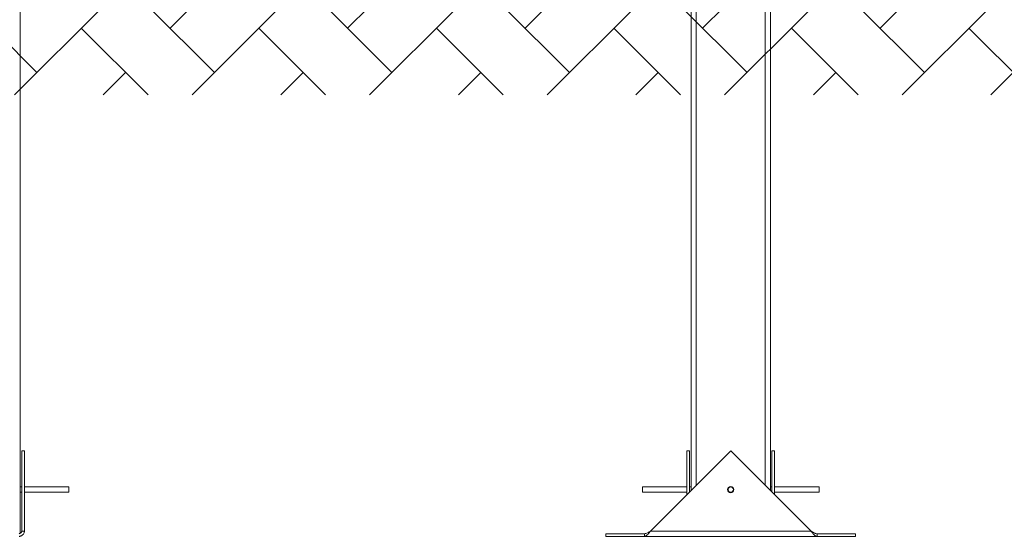
# Model space of a CAD drawing. Units: millimetres. Extents: x 25223 to 25624, y -3640 to -3353.
# Drawn here: x 25452 to 25563, y -3640 to -3581 of the extents above; entities that cross this region are included whole.
import ezdxf

# ---------------------------------------------------------------- set-up
doc = ezdxf.new("R2010")
doc.units = ezdxf.units.MM
doc.header["$LTSCALE"] = 10
doc.layers.add('Widoczne (ISO)', color=7, linetype='Continuous', lineweight=50)
doc.layers.add('Widoczne wąskie (ISO)', color=7, linetype='Continuous', lineweight=35)

# ---------------------------------------------------------------- blocks, each defined once
blk = doc.blocks.new('A$C1E3F195A')
at = {"layer": 'Widoczne (ISO)', "lineweight": 13}
for p, q in [((207.88, 0.33), (207.88, 217.62)), ((283.88, 5.2), (283.88, 170.3)), ((292.88, 5.2), (292.88, 170.3)), ((208.34, 9.7), (208.04, 9.7)), ((208.04, 9.7), (208.04, 0.6)), ((208.34, 0.6), (208.34, 9.7)), ((279.28, 0.6), (288.38, 9.7)), ((283.42, 9.7), (283.42, 4.74)), ((283.42, 9.7), (283.72, 9.7)), ((283.72, 5.04), (283.72, 9.7)), ((288.38, 9.7), (297.48, 0.6)), ((293.34, 9.7), (293.04, 9.7)), ((293.04, 9.7), (293.04, 5.04)), ((293.34, 4.74), (293.34, 9.7)), ((207.88, 5.6), (208.04, 5.6)), ((208.34, 5.6), (213.38, 5.6)), ((213.38, 5), (213.38, 5.6)), ((278.38, 5.6), (278.38, 5)), ((278.38, 5.6), (283.42, 5.6)), ((283.72, 5.6), (283.88, 5.6)), ((288.2, 5.6), (288.56, 5.6)), ((292.88, 5.6), (293.04, 5.6)), ((293.34, 5.6), (298.38, 5.6)), ((298.38, 5), (298.38, 5.6)), ((207.88, 5), (208.04, 5)), ((208.34, 5), (213.38, 5)), ((278.38, 5), (283.42, 5)), ((288.2, 5), (288.56, 5)), ((293.34, 5), (298.38, 5)), ((208.04, 0.6), (208.17, 0.6)), ((208.17, 0.6), (208.34, 0.6)), ((278.6, 0.3), (274.24, 0.3)), ((274.24, 0), (274.24, 0.3)), ((274.24, 0), (278.6, 0)), ((278.6, 0.17), (278.6, 0.3)), ((278.6, 0), (278.6, 0.17)), ((298.16, 0), (278.6, 0)), ((298.16, 0.3), (298.16, 0.17)), ((302.52, 0.3), (298.16, 0.3)), ((298.16, 0.17), (298.16, 0)), ((298.16, 0), (302.52, 0)), ((302.52, 0), (302.52, 0.3))]:
    blk.add_line(p, q, dxfattribs=at)
for radius in [0.35, 0.3]:
    blk.add_circle((288.38, 5.3), radius, dxfattribs=at)
for points, knots in [([(208.34, 0.6), (208.34, 0.58), (208.34, 0.55), (208.32, 0.43), (208.29, 0.34), (208.18, 0.18), (208.11, 0.12), (207.98, 0.05), (207.93, 0.03), (207.86, 0.01), (207.84, 0.01), (207.79, 0), (207.76, 0), (207.74, 0)], [0, 0, 0, 0, 0.088755, 0.088755, 0.44519, 0.44519, 0.801659, 0.801659, 0.98344, 0.98344, 1.074244, 1.074244, 1.16505, 1.16505, 1.16505, 1.16505]), ([(207.74, 0.3), (207.77, 0.3), (207.81, 0.31), (207.9, 0.34), (207.95, 0.38), (208, 0.45), (208.02, 0.48), (208.04, 0.54), (208.04, 0.57), (208.04, 0.6)], [0, 0, 0, 0, 0.1800097, 0.1800097, 0.5058264, 0.5058264, 0.6677908, 0.6677908, 0.8297562, 0.8297562, 0.8297562, 0.8297562]), ([(279.28, 0.6), (279.26, 0.58), (279.24, 0.55), (279.16, 0.43), (279.09, 0.34), (278.95, 0.18), (278.88, 0.12), (278.78, 0.05), (278.74, 0.03), (278.69, 0.01), (278.67, 0.01), (278.63, 0), (278.62, 0), (278.6, 0)], [0, 0, 0, 0, 0.088755, 0.088755, 0.44519, 0.44519, 0.801659, 0.801659, 0.98344, 0.98344, 1.074244, 1.074244, 1.16505, 1.16505, 1.16505, 1.16505]), ([(278.6, 0.3), (278.65, 0.3), (278.7, 0.31), (278.83, 0.34), (278.92, 0.38), (279.06, 0.45), (279.1, 0.48), (279.19, 0.54), (279.23, 0.57), (279.28, 0.6)], [0, 0, 0, 0, 0.1800097, 0.1800097, 0.5058264, 0.5058264, 0.6677908, 0.6677908, 0.8297562, 0.8297562, 0.8297562, 0.8297562]), ([(298.16, 0), (298.14, 0), (298.13, 0), (298.04, 0.02), (297.97, 0.05), (297.83, 0.16), (297.76, 0.23), (297.66, 0.36), (297.62, 0.41), (297.57, 0.48), (297.55, 0.5), (297.52, 0.55), (297.5, 0.58), (297.48, 0.6)], [0, 0, 0, 0, 0.088755, 0.088755, 0.44519, 0.44519, 0.801659, 0.801659, 0.98344, 0.98344, 1.074244, 1.074244, 1.16505, 1.16505, 1.16505, 1.16505]), ([(297.48, 0.6), (297.53, 0.57), (297.58, 0.53), (297.72, 0.44), (297.81, 0.39), (297.94, 0.34), (297.98, 0.32), (298.07, 0.3), (298.12, 0.3), (298.16, 0.3)], [0, 0, 0, 0, 0.1800097, 0.1800097, 0.5058264, 0.5058264, 0.6677908, 0.6677908, 0.8297562, 0.8297562, 0.8297562, 0.8297562])]:
    blk.add_open_spline(points, degree=3, knots=knots, dxfattribs=at)
at = {"layer": 'Widoczne wąskie (ISO)', "lineweight": 13}
for p, q in [((284.48, 5.8), (284.48, 170.3)), ((292.28, 5.8), (292.28, 170.3)), ((279.28, 0.6), (297.48, 0.6))]:
    blk.add_line(p, q, dxfattribs=at)

msp = doc.modelspace()

# ---------------------------------------------------------------- hatches: boundary and pattern name
at = {"lineweight": 13}
h = msp.add_hatch(dxfattribs=at)
h.set_pattern_fill('AR-HBONE', scale=0.07)
h.set_pattern_definition([(45, (12674.918, -3109.702), (1e-15, 10.057887), [21.336, -7.112]), (135, (12679.947, -3104.673), (1e-15, 10.057887), [21.336, -7.112])])
h.paths.add_polyline_path([(25223.82, -3579.98), (25223.82, -3589.98), (25624.19, -3589.98), (25624.19, -3579.98)])

# ---------------------------------------------------------------- block references
at = {"color": 7, "lineweight": 13}
msp.add_blockref('A$C1E3F195A', (25243.71, -3640.05), dxfattribs=at)

doc.saveas('drawing.dxf')
